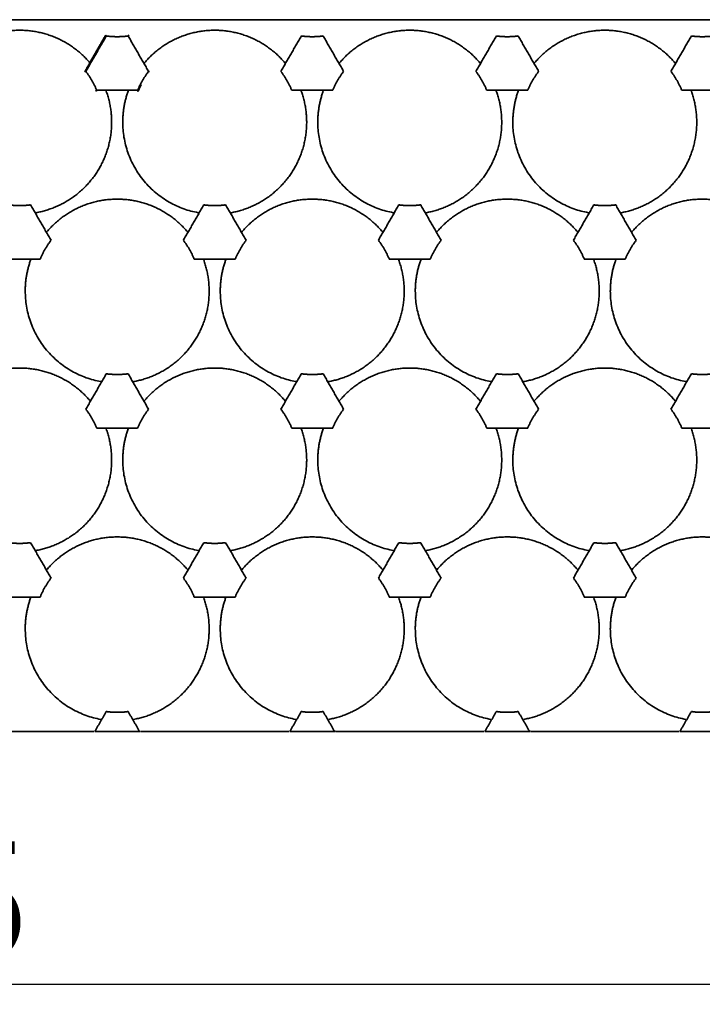
# Model space of a CAD drawing. Units: millimetres. Extents: x 7985 to 9452, y 3156 to 4204.
# Drawn here: x 8511 to 8579, y 3999 to 4097 of the extents above; entities that cross this region are included whole.
import ezdxf

# ---------------------------------------------------------------- set-up
doc = ezdxf.new("R2010")
doc.units = ezdxf.units.MM
doc.styles.get("Standard").update_dxf_attribs({"font": 'arial.ttf'})
doc.dimstyles.new('ISO-25', dxfattribs={"dimtxt": 12, "dimasz": 12, "dimexe": 1.25, "dimexo": 0.625, "dimtad": 1, "dimtoh": 1, "dimdec": 1, "dimdsep": 46, "dimtxsty": 'Standard', "dimcen": 2.5, "dimadec": 0, "dimazin": 0, "dimtfac": 1, "dimtdec": 1, "dimtmove": 0, "dimatfit": 3, "dimfxl": 1, "dimarcsym": 0})

# ---------------------------------------------------------------- blocks, each defined once
blk = doc.blocks.new('*D25')
at = {"color": 0, "lineweight": -2, "transparency": 16777216}
for p, q in [((8325.091, 4061.324), (8325.091, 3999.623)), ((8657.591, 4061.324), (8657.591, 3999.623)), ((8337.091, 4000.873), (8645.591, 4000.873))]:
    blk.add_line(p, q, dxfattribs=at)
at = {"color": 0, "transparency": 16777216}
for points in [[(8337.091, 4002.873), (8337.091, 3998.873), (8325.091, 4000.873)], [(8645.591, 4002.873), (8645.591, 3998.873), (8657.591, 4000.873)]]:
    blk.add_solid(points, dxfattribs=at)
at = {"layer": 'Defpoints', "color": 0, "transparency": 16777216}
for p in [(8325.091, 4061.949), (8657.591, 4061.949), (8657.591, 4000.873)]:
    blk.add_point(p, dxfattribs=at)
at = {"color": 0, "transparency": 16777216, "insert": (8491.341, 4007.629), "char_height": 12, "attachment_point": 5}
blk.add_mtext('332.5', dxfattribs=at)

msp = doc.modelspace()

# ---------------------------------------------------------------- linework, layer by layer
at = {"lineweight": 35}
for points, degree in [([(8491.341, 4097.321), (8569.342, 4097.321), (8647.343, 4097.321)], 2), ([(8517.454, 4092.149), (8518.477, 4093.921), (8519.5, 4095.693)], 2), ([(8519.453, 4095.787), (8518.654, 4094.403), (8517.854, 4093.018)], 2), ([(8519.453, 4095.787), (8519.469, 4095.756), (8519.484, 4095.724), (8519.5, 4095.693)], 3), ([(8521.683, 4095.693), (8521.698, 4095.724), (8521.714, 4095.756), (8521.729, 4095.787)], 3), ([(8521.683, 4095.693), (8522.706, 4093.921), (8523.729, 4092.149)], 2), ([(8521.759, 4095.737), (8521.744, 4095.762), (8521.729, 4095.787)], 2), ([(8536.954, 4092.149), (8537.977, 4093.921), (8539, 4095.693)], 2), ([(8541.183, 4095.693), (8542.206, 4093.921), (8543.229, 4092.149)], 2), ([(8556.454, 4092.149), (8557.477, 4093.921), (8558.5, 4095.693)], 2), ([(8560.683, 4095.693), (8561.706, 4093.921), (8562.729, 4092.149)], 2), ([(8575.954, 4092.149), (8576.977, 4093.921), (8578, 4095.693)], 2), ([(8517.349, 4092.142), (8517.602, 4092.58), (8517.854, 4093.018)], 2), ([(8517.349, 4092.142), (8517.602, 4092.58), (8517.854, 4093.018)], 2), ([(8517.454, 4092.149), (8517.419, 4092.147), (8517.384, 4092.145), (8517.349, 4092.142)], 3), ([(8523.834, 4092.142), (8523.799, 4092.145), (8523.764, 4092.147), (8523.729, 4092.149)], 3), ([(8518.487, 4090.171), (8518.506, 4090.2), (8518.526, 4090.229), (8518.545, 4090.259)], 3), ([(8522.637, 4090.259), (8520.591, 4090.259), (8518.545, 4090.259)], 2), ([(8522.637, 4090.259), (8522.657, 4090.229), (8522.676, 4090.2), (8522.696, 4090.171)], 3), ([(8522.696, 4090.171), (8522.667, 4090.171), (8522.637, 4090.171)], 2), ([(8522.696, 4090.171), (8522.667, 4090.171), (8522.637, 4090.171)], 2), ([(8542.137, 4090.259), (8540.091, 4090.259), (8538.045, 4090.259)], 2), ([(8561.637, 4090.259), (8559.591, 4090.259), (8557.545, 4090.259)], 2), ([(8581.137, 4090.259), (8579.091, 4090.259), (8577.045, 4090.259)], 2), ([(8511.933, 4078.805), (8512.956, 4077.034), (8513.979, 4075.262)], 2), ([(8527.204, 4075.262), (8528.227, 4077.034), (8529.25, 4078.805)], 2), ([(8531.433, 4078.805), (8532.456, 4077.034), (8533.479, 4075.262)], 2), ([(8546.704, 4075.262), (8547.727, 4077.034), (8548.75, 4078.805)], 2), ([(8550.933, 4078.805), (8551.956, 4077.034), (8552.979, 4075.262)], 2), ([(8566.204, 4075.262), (8567.227, 4077.034), (8568.25, 4078.805)], 2), ([(8570.433, 4078.805), (8571.456, 4077.034), (8572.479, 4075.262)], 2), ([(8512.887, 4073.371), (8510.841, 4073.371), (8508.795, 4073.371)], 2), ([(8532.387, 4073.371), (8530.341, 4073.371), (8528.295, 4073.371)], 2), ([(8551.887, 4073.371), (8549.841, 4073.371), (8547.795, 4073.371)], 2), ([(8571.387, 4073.371), (8569.341, 4073.371), (8567.295, 4073.371)], 2), ([(8517.454, 4058.374), (8518.477, 4060.146), (8519.5, 4061.918)], 2), ([(8521.683, 4061.918), (8522.706, 4060.146), (8523.729, 4058.374)], 2), ([(8536.954, 4058.374), (8537.977, 4060.146), (8539, 4061.918)], 2), ([(8541.183, 4061.918), (8542.206, 4060.146), (8543.229, 4058.374)], 2), ([(8556.454, 4058.374), (8557.477, 4060.146), (8558.5, 4061.918)], 2), ([(8560.683, 4061.918), (8561.706, 4060.146), (8562.729, 4058.374)], 2), ([(8575.954, 4058.374), (8576.977, 4060.146), (8578, 4061.918)], 2), ([(8522.637, 4056.484), (8520.591, 4056.484), (8518.545, 4056.484)], 2), ([(8542.137, 4056.484), (8540.091, 4056.484), (8538.045, 4056.484)], 2), ([(8561.637, 4056.484), (8559.591, 4056.484), (8557.545, 4056.484)], 2), ([(8581.137, 4056.484), (8579.091, 4056.484), (8577.045, 4056.484)], 2), ([(8511.933, 4045.03), (8512.956, 4043.259), (8513.979, 4041.487)], 2), ([(8527.204, 4041.487), (8528.227, 4043.259), (8529.25, 4045.03)], 2), ([(8531.433, 4045.03), (8532.456, 4043.259), (8533.479, 4041.487)], 2), ([(8546.704, 4041.487), (8547.727, 4043.259), (8548.75, 4045.03)], 2), ([(8550.933, 4045.03), (8551.956, 4043.259), (8552.979, 4041.487)], 2), ([(8566.204, 4041.487), (8567.227, 4043.259), (8568.25, 4045.03)], 2), ([(8570.433, 4045.03), (8571.456, 4043.259), (8572.479, 4041.487)], 2), ([(8512.887, 4039.596), (8510.841, 4039.596), (8508.795, 4039.596)], 2), ([(8532.387, 4039.596), (8530.341, 4039.596), (8528.295, 4039.596)], 2), ([(8551.887, 4039.596), (8549.841, 4039.596), (8547.795, 4039.596)], 2), ([(8571.387, 4039.596), (8569.341, 4039.596), (8567.295, 4039.596)], 2), ([(8518.344, 4026.141), (8518.922, 4027.142), (8519.5, 4028.143)], 2), ([(8521.683, 4028.143), (8522.261, 4027.142), (8522.839, 4026.141)], 2), ([(8537.844, 4026.141), (8538.422, 4027.142), (8539, 4028.143)], 2), ([(8541.183, 4028.143), (8541.761, 4027.142), (8542.339, 4026.141)], 2), ([(8557.344, 4026.141), (8557.922, 4027.142), (8558.5, 4028.143)], 2), ([(8560.683, 4028.143), (8561.261, 4027.142), (8561.839, 4026.141)], 2), ([(8576.844, 4026.141), (8577.422, 4027.142), (8578, 4028.143)], 2), ([(8503.43, 4026.159), (8510.841, 4026.159), (8518.253, 4026.159)], 2), ([(8503.43, 4026.159), (8510.841, 4026.159), (8518.253, 4026.159)], 2), ([(8518.344, 4026.141), (8520.591, 4026.141), (8522.839, 4026.141)], 2), ([(8518.344, 4026.141), (8520.591, 4026.141), (8522.839, 4026.141)], 2), ([(8522.93, 4026.159), (8530.341, 4026.159), (8537.753, 4026.159)], 2), ([(8522.93, 4026.159), (8530.341, 4026.159), (8537.753, 4026.159)], 2), ([(8537.844, 4026.141), (8540.091, 4026.141), (8542.339, 4026.141)], 2), ([(8537.844, 4026.141), (8540.091, 4026.141), (8542.339, 4026.141)], 2), ([(8542.43, 4026.159), (8542.422, 4026.172), (8542.414, 4026.185)], 2), ([(8542.43, 4026.159), (8549.841, 4026.159), (8557.253, 4026.159)], 2), ([(8542.43, 4026.159), (8549.841, 4026.159), (8557.253, 4026.159)], 2), ([(8557.344, 4026.141), (8559.591, 4026.141), (8561.839, 4026.141)], 2), ([(8557.344, 4026.141), (8559.591, 4026.141), (8561.839, 4026.141)], 2), ([(8561.93, 4026.159), (8569.341, 4026.159), (8576.753, 4026.159)], 2), ([(8561.93, 4026.159), (8569.341, 4026.159), (8576.753, 4026.159)], 2), ([(8576.844, 4026.141), (8579.091, 4026.141), (8581.339, 4026.141)], 2), ([(8576.844, 4026.141), (8579.091, 4026.141), (8581.339, 4026.141)], 2)]:
    msp.add_open_spline(points, degree=degree, dxfattribs=at)
for points in [[(8517.854, 4093.018), (8515.1, 4096.266), (8510.841, 4096.266), (8506.583, 4096.266), (8503.828, 4093.018)], [(8517.854, 4093.018), (8515.1, 4096.266), (8510.841, 4096.266), (8506.583, 4096.266), (8503.828, 4093.018)], [(8537.354, 4093.018), (8534.6, 4096.266), (8530.341, 4096.266), (8526.083, 4096.266), (8523.328, 4093.018)], [(8537.354, 4093.018), (8534.6, 4096.266), (8530.341, 4096.266), (8526.083, 4096.266), (8523.328, 4093.018)], [(8556.854, 4093.018), (8554.1, 4096.266), (8549.841, 4096.266), (8545.583, 4096.266), (8542.828, 4093.018)], [(8556.854, 4093.018), (8554.1, 4096.266), (8549.841, 4096.266), (8545.583, 4096.266), (8542.828, 4093.018)], [(8576.354, 4093.018), (8573.6, 4096.266), (8569.341, 4096.266), (8565.083, 4096.266), (8562.328, 4093.018)], [(8576.354, 4093.018), (8573.6, 4096.266), (8569.341, 4096.266), (8565.083, 4096.266), (8562.328, 4093.018)], [(8512.485, 4078.024), (8516.675, 4078.785), (8518.805, 4082.473), (8520.934, 4086.162), (8519.498, 4090.171)], [(8512.485, 4078.024), (8516.675, 4078.785), (8518.805, 4082.473), (8520.934, 4086.162), (8519.498, 4090.171)], [(8531.985, 4078.024), (8536.175, 4078.785), (8538.305, 4082.473), (8540.434, 4086.162), (8538.998, 4090.171)], [(8531.985, 4078.024), (8536.175, 4078.785), (8538.305, 4082.473), (8540.434, 4086.162), (8538.998, 4090.171)], [(8551.485, 4078.024), (8555.675, 4078.785), (8557.805, 4082.473), (8559.934, 4086.162), (8558.498, 4090.171)], [(8551.485, 4078.024), (8555.675, 4078.785), (8557.805, 4082.473), (8559.934, 4086.162), (8558.498, 4090.171)], [(8570.985, 4078.024), (8575.175, 4078.785), (8577.305, 4082.473), (8579.434, 4086.162), (8577.998, 4090.171)], [(8570.985, 4078.024), (8575.175, 4078.785), (8577.305, 4082.473), (8579.434, 4086.162), (8577.998, 4090.171)], [(8527.604, 4076.131), (8524.85, 4079.379), (8520.591, 4079.379), (8516.333, 4079.379), (8513.578, 4076.131)], [(8527.604, 4076.131), (8524.85, 4079.379), (8520.591, 4079.379), (8516.333, 4079.379), (8513.578, 4076.131)], [(8547.104, 4076.131), (8544.35, 4079.379), (8540.091, 4079.379), (8535.833, 4079.379), (8533.078, 4076.131)], [(8547.104, 4076.131), (8544.35, 4079.379), (8540.091, 4079.379), (8535.833, 4079.379), (8533.078, 4076.131)], [(8566.604, 4076.131), (8563.85, 4079.379), (8559.591, 4079.379), (8555.333, 4079.379), (8552.578, 4076.131)], [(8566.604, 4076.131), (8563.85, 4079.379), (8559.591, 4079.379), (8555.333, 4079.379), (8552.578, 4076.131)], [(8586.104, 4076.131), (8583.35, 4079.379), (8579.091, 4079.379), (8574.833, 4079.379), (8572.078, 4076.131)], [(8586.104, 4076.131), (8583.35, 4079.379), (8579.091, 4079.379), (8574.833, 4079.379), (8572.078, 4076.131)], [(8522.235, 4061.136), (8526.425, 4061.898), (8528.555, 4065.586), (8530.684, 4069.274), (8529.248, 4073.284)], [(8541.735, 4061.136), (8545.925, 4061.898), (8548.055, 4065.586), (8550.184, 4069.274), (8548.748, 4073.284)], [(8541.735, 4061.136), (8545.925, 4061.898), (8548.055, 4065.586), (8550.184, 4069.274), (8548.748, 4073.284)], [(8561.235, 4061.136), (8565.425, 4061.898), (8567.555, 4065.586), (8569.684, 4069.274), (8568.248, 4073.284)], [(8561.235, 4061.136), (8565.425, 4061.898), (8567.555, 4065.586), (8569.684, 4069.274), (8568.248, 4073.284)], [(8517.854, 4059.243), (8515.1, 4062.491), (8510.841, 4062.491), (8506.583, 4062.491), (8503.828, 4059.243)], [(8537.354, 4059.243), (8534.6, 4062.491), (8530.341, 4062.491), (8526.083, 4062.491), (8523.328, 4059.243)], [(8556.854, 4059.243), (8554.1, 4062.491), (8549.841, 4062.491), (8545.583, 4062.491), (8542.828, 4059.243)], [(8556.854, 4059.243), (8554.1, 4062.491), (8549.841, 4062.491), (8545.583, 4062.491), (8542.828, 4059.243)], [(8576.354, 4059.243), (8573.6, 4062.491), (8569.341, 4062.491), (8565.083, 4062.491), (8562.328, 4059.243)], [(8576.354, 4059.243), (8573.6, 4062.491), (8569.341, 4062.491), (8565.083, 4062.491), (8562.328, 4059.243)], [(8512.485, 4044.249), (8516.675, 4045.01), (8518.805, 4048.698), (8520.934, 4052.387), (8519.498, 4056.396)], [(8531.985, 4044.249), (8536.175, 4045.01), (8538.305, 4048.698), (8540.434, 4052.387), (8538.998, 4056.396)], [(8531.985, 4044.249), (8536.175, 4045.01), (8538.305, 4048.698), (8540.434, 4052.387), (8538.998, 4056.396)], [(8551.485, 4044.249), (8555.675, 4045.01), (8557.805, 4048.698), (8559.934, 4052.387), (8558.498, 4056.396)], [(8551.485, 4044.249), (8555.675, 4045.01), (8557.805, 4048.698), (8559.934, 4052.387), (8558.498, 4056.396)], [(8570.985, 4044.249), (8575.175, 4045.01), (8577.305, 4048.698), (8579.434, 4052.387), (8577.998, 4056.396)], [(8570.985, 4044.249), (8575.175, 4045.01), (8577.305, 4048.698), (8579.434, 4052.387), (8577.998, 4056.396)], [(8527.604, 4042.356), (8524.85, 4045.604), (8520.591, 4045.604), (8516.333, 4045.604), (8513.578, 4042.356)], [(8527.604, 4042.356), (8524.85, 4045.604), (8520.591, 4045.604), (8516.333, 4045.604), (8513.578, 4042.356)], [(8547.104, 4042.356), (8544.35, 4045.604), (8540.091, 4045.604), (8535.833, 4045.604), (8533.078, 4042.356)], [(8547.104, 4042.356), (8544.35, 4045.604), (8540.091, 4045.604), (8535.833, 4045.604), (8533.078, 4042.356)], [(8566.604, 4042.356), (8563.85, 4045.604), (8559.591, 4045.604), (8555.333, 4045.604), (8552.578, 4042.356)], [(8566.604, 4042.356), (8563.85, 4045.604), (8559.591, 4045.604), (8555.333, 4045.604), (8552.578, 4042.356)], [(8586.104, 4042.356), (8583.35, 4045.604), (8579.091, 4045.604), (8574.833, 4045.604), (8572.078, 4042.356)], [(8586.104, 4042.356), (8583.35, 4045.604), (8579.091, 4045.604), (8574.833, 4045.604), (8572.078, 4042.356)], [(8522.235, 4027.361), (8526.425, 4028.123), (8528.555, 4031.811), (8530.684, 4035.499), (8529.248, 4039.509)], [(8522.235, 4027.361), (8526.425, 4028.123), (8528.555, 4031.811), (8530.684, 4035.499), (8529.248, 4039.509)], [(8541.735, 4027.361), (8545.925, 4028.123), (8548.055, 4031.811), (8550.184, 4035.499), (8548.748, 4039.509)], [(8541.735, 4027.361), (8545.925, 4028.123), (8548.055, 4031.811), (8550.184, 4035.499), (8548.748, 4039.509)], [(8561.235, 4027.361), (8565.425, 4028.123), (8567.555, 4031.811), (8569.684, 4035.499), (8568.248, 4039.509)], [(8561.235, 4027.361), (8565.425, 4028.123), (8567.555, 4031.811), (8569.684, 4035.499), (8568.248, 4039.509)]]:
    msp.add_rational_spline(points, [1, 0.907403423813, 1, 0.907403423813, 1], degree=2, knots=[-15.953163, -15.953163, -15.953163, -7.976582, -7.976582, 0, 0, 0], dxfattribs=at)
for points, weights in [([(8519.5, 4095.693), (8520.591, 4095.549), (8521.683, 4095.693)], [1, 0.991391743515, 1]), ([(8539, 4095.693), (8540.091, 4095.549), (8541.183, 4095.693)], [1, 0.991391743515, 1]), ([(8558.5, 4095.693), (8559.591, 4095.549), (8560.683, 4095.693)], [1, 0.991391743515, 1]), ([(8578, 4095.693), (8579.091, 4095.549), (8580.183, 4095.693)], [1, 0.991391743515, 1]), ([(8517.854, 4093.018), (8517.874, 4092.995), (8517.894, 4092.972)], [1, 0.999701738114, 0.999414521389]), ([(8517.854, 4093.018), (8517.874, 4092.995), (8517.894, 4092.972)], [1, 0.999701738114, 0.999414521389]), ([(8523.328, 4093.018), (8523.3, 4092.984), (8523.271, 4092.95)], [1, 0.999565920894, 0.999155236318]), ([(8523.328, 4093.018), (8523.3, 4092.984), (8523.271, 4092.95)], [1, 0.999565920894, 0.999155236318]), ([(8537.403, 4092.961), (8537.379, 4092.99), (8537.354, 4093.018)], [0.99928511723, 0.999634254276, 1]), ([(8537.403, 4092.961), (8537.379, 4092.99), (8537.354, 4093.018)], [0.99928511723, 0.999634254276, 1]), ([(8542.828, 4093.018), (8542.795, 4092.979), (8542.762, 4092.939)], [1, 0.999496022231, 0.999023579934]), ([(8542.828, 4093.018), (8542.795, 4092.979), (8542.762, 4092.939)], [1, 0.999496022231, 0.999023579934]), ([(8556.911, 4092.951), (8556.883, 4092.985), (8556.854, 4093.018)], [0.999156714211, 0.999566701894, 1]), ([(8556.911, 4092.951), (8556.883, 4092.985), (8556.854, 4093.018)], [0.999156714211, 0.999566701894, 1]), ([(8576.414, 4092.947), (8576.385, 4092.983), (8576.354, 4093.018)], [0.999113896449, 0.999544042093, 1]), ([(8576.414, 4092.947), (8576.385, 4092.983), (8576.354, 4093.018)], [0.999113896449, 0.999544042093, 1]), ([(8518.545, 4090.259), (8518.125, 4091.276), (8517.454, 4092.149)], [1, 0.991391743515, 1]), ([(8523.729, 4092.149), (8523.058, 4091.276), (8522.637, 4090.259)], [1, 0.991391743515, 1]), ([(8538.045, 4090.259), (8537.625, 4091.276), (8536.954, 4092.149)], [1, 0.991391743515, 1]), ([(8543.229, 4092.149), (8542.558, 4091.276), (8542.137, 4090.259)], [1, 0.991391743515, 1]), ([(8557.545, 4090.259), (8557.125, 4091.276), (8556.454, 4092.149)], [1, 0.991391743515, 1]), ([(8562.729, 4092.149), (8562.058, 4091.276), (8561.637, 4090.259)], [1, 0.991391743515, 1]), ([(8577.045, 4090.259), (8576.625, 4091.276), (8575.954, 4092.149)], [1, 0.991391743515, 1]), ([(8522.991, 4090.817), (8522.829, 4090.5), (8522.696, 4090.171)], [0.995902482184, 0.997026144734, 1]), ([(8522.991, 4090.817), (8522.829, 4090.5), (8522.696, 4090.171)], [0.995902482184, 0.997026144734, 1]), ([(8518.465, 4090.225), (8518.476, 4090.198), (8518.487, 4090.171)], [0.999522128738, 0.999754773936, 1]), ([(8518.465, 4090.225), (8518.476, 4090.198), (8518.487, 4090.171)], [0.999522128738, 0.999754773936, 1]), ([(8519.452, 4090.298), (8519.475, 4090.235), (8519.498, 4090.171)], [0.998727012631, 0.999336148017, 1]), ([(8519.452, 4090.298), (8519.475, 4090.235), (8519.498, 4090.171)], [0.998727012631, 0.999336148017, 1]), ([(8521.684, 4090.171), (8521.146, 4088.668), (8521.146, 4087.071)], [1, 0.985255865905, 1]), ([(8521.684, 4090.171), (8521.146, 4088.668), (8521.146, 4087.071)], [1, 0.985255865905, 1]), ([(8521.718, 4090.263), (8521.701, 4090.217), (8521.684, 4090.171)], [0.99907414117, 0.999522942336, 1]), ([(8521.718, 4090.263), (8521.701, 4090.217), (8521.684, 4090.171)], [0.99907414117, 0.999522942336, 1]), ([(8538.998, 4090.171), (8538.983, 4090.215), (8538.966, 4090.259)], [1, 0.999544042093, 0.999113896449]), ([(8538.998, 4090.171), (8538.983, 4090.215), (8538.966, 4090.259)], [1, 0.999544042093, 0.999113896449]), ([(8541.184, 4090.171), (8540.646, 4088.668), (8540.646, 4087.071)], [1, 0.985255865905, 1]), ([(8541.184, 4090.171), (8540.646, 4088.668), (8540.646, 4087.071)], [1, 0.985255865905, 1]), ([(8558.498, 4090.171), (8558.482, 4090.217), (8558.465, 4090.264)], [1, 0.999517899422, 0.999064655891]), ([(8558.498, 4090.171), (8558.482, 4090.217), (8558.465, 4090.264)], [1, 0.999517899422, 0.999064655891]), ([(8560.684, 4090.171), (8560.146, 4088.668), (8560.146, 4087.071)], [1, 0.985255865905, 1]), ([(8560.684, 4090.171), (8560.146, 4088.668), (8560.146, 4087.071)], [1, 0.985255865905, 1]), ([(8560.716, 4090.259), (8560.7, 4090.215), (8560.684, 4090.171)], [0.999113896449, 0.999544042093, 1]), ([(8560.716, 4090.259), (8560.7, 4090.215), (8560.684, 4090.171)], [0.999113896449, 0.999544042093, 1]), ([(8577.998, 4090.171), (8577.983, 4090.215), (8577.966, 4090.259)], [1, 0.999544042093, 0.999113896449]), ([(8577.998, 4090.171), (8577.983, 4090.215), (8577.966, 4090.259)], [1, 0.999544042093, 0.999113896449]), ([(8521.146, 4087.071), (8521.146, 4079.396), (8528.698, 4078.024)], [1, 0.767712937944, 1]), ([(8521.146, 4087.071), (8521.146, 4079.396), (8528.698, 4078.024)], [1, 0.767712937944, 1]), ([(8540.646, 4087.071), (8540.646, 4079.396), (8548.198, 4078.024)], [1, 0.767712937944, 1]), ([(8540.646, 4087.071), (8540.646, 4079.396), (8548.198, 4078.024)], [1, 0.767712937944, 1]), ([(8560.146, 4087.071), (8560.146, 4079.396), (8567.698, 4078.024)], [1, 0.767712937944, 1]), ([(8560.146, 4087.071), (8560.146, 4079.396), (8567.698, 4078.024)], [1, 0.767712937944, 1]), ([(8509.75, 4078.805), (8510.841, 4078.661), (8511.933, 4078.805)], [1, 0.991391743515, 1]), ([(8529.25, 4078.805), (8530.341, 4078.661), (8531.433, 4078.805)], [1, 0.991391743515, 1]), ([(8548.75, 4078.805), (8549.841, 4078.661), (8550.933, 4078.805)], [1, 0.991391743515, 1]), ([(8568.25, 4078.805), (8569.341, 4078.661), (8570.433, 4078.805)], [1, 0.991391743515, 1]), ([(8528.698, 4078.024), (8528.735, 4078.017), (8528.773, 4078.011)], [1, 0.999623651633, 0.999264888844]), ([(8528.698, 4078.024), (8528.735, 4078.017), (8528.773, 4078.011)], [1, 0.999623651633, 0.999264888844]), ([(8531.893, 4078.008), (8531.939, 4078.016), (8531.985, 4078.024)], [0.999113896449, 0.999544042093, 1]), ([(8531.893, 4078.008), (8531.939, 4078.016), (8531.985, 4078.024)], [0.999113896449, 0.999544042093, 1]), ([(8548.198, 4078.024), (8548.242, 4078.016), (8548.286, 4078.008)], [1, 0.999558640812, 0.99914146745]), ([(8548.198, 4078.024), (8548.242, 4078.016), (8548.286, 4078.008)], [1, 0.999558640812, 0.99914146745]), ([(8567.698, 4078.024), (8567.723, 4078.019), (8567.748, 4078.015)], [1, 0.99974973546, 0.999507247259]), ([(8567.698, 4078.024), (8567.723, 4078.019), (8567.748, 4078.015)], [1, 0.99974973546, 0.999507247259]), ([(8570.865, 4078.003), (8570.925, 4078.013), (8570.985, 4078.024)], [0.998850715626, 0.999403250789, 1]), ([(8570.865, 4078.003), (8570.925, 4078.013), (8570.985, 4078.024)], [0.998850715626, 0.999403250789, 1]), ([(8527.664, 4076.059), (8527.635, 4076.095), (8527.604, 4076.131)], [0.999113896449, 0.999544042093, 1]), ([(8527.664, 4076.059), (8527.635, 4076.095), (8527.604, 4076.131)], [0.999113896449, 0.999544042093, 1]), ([(8533.078, 4076.131), (8533.048, 4076.095), (8533.018, 4076.059)], [1, 0.999544042093, 0.999113896449]), ([(8533.078, 4076.131), (8533.048, 4076.095), (8533.018, 4076.059)], [1, 0.999544042093, 0.999113896449]), ([(8566.643, 4076.086), (8566.624, 4076.108), (8566.604, 4076.131)], [0.999431581694, 0.999710591247, 1]), ([(8566.643, 4076.086), (8566.624, 4076.108), (8566.604, 4076.131)], [0.999431581694, 0.999710591247, 1]), ([(8513.979, 4075.262), (8513.308, 4074.389), (8512.887, 4073.371)], [1, 0.991391743515, 1]), ([(8528.295, 4073.371), (8527.875, 4074.389), (8527.204, 4075.262)], [1, 0.991391743515, 1]), ([(8533.479, 4075.262), (8532.808, 4074.389), (8532.387, 4073.371)], [1, 0.991391743515, 1]), ([(8547.795, 4073.371), (8547.375, 4074.389), (8546.704, 4075.262)], [1, 0.991391743515, 1]), ([(8552.979, 4075.262), (8552.308, 4074.389), (8551.887, 4073.371)], [1, 0.991391743514, 1]), ([(8567.295, 4073.371), (8566.875, 4074.389), (8566.204, 4075.262)], [1, 0.991391743515, 1]), ([(8572.479, 4075.262), (8571.808, 4074.389), (8571.387, 4073.371)], [1, 0.991391743515, 1]), ([(8511.934, 4073.284), (8511.396, 4071.78), (8511.396, 4070.184)], [1, 0.985255865905, 1]), ([(8511.934, 4073.284), (8511.396, 4071.78), (8511.396, 4070.184)], [1, 0.985255865905, 1]), ([(8511.958, 4073.35), (8511.946, 4073.317), (8511.934, 4073.284)], [0.999324206537, 0.999654701492, 1]), ([(8511.958, 4073.35), (8511.946, 4073.317), (8511.934, 4073.284)], [0.999324206537, 0.999654701492, 1]), ([(8531.434, 4073.284), (8530.896, 4071.78), (8530.896, 4070.184)], [1, 0.985255865905, 1]), ([(8531.466, 4073.371), (8531.45, 4073.327), (8531.434, 4073.284)], [0.999113896449, 0.999544042093, 1]), ([(8531.466, 4073.371), (8531.45, 4073.327), (8531.434, 4073.284)], [0.999113896449, 0.999544042093, 1]), ([(8548.748, 4073.284), (8548.733, 4073.327), (8548.716, 4073.371)], [1, 0.999544042093, 0.999113896449]), ([(8548.748, 4073.284), (8548.733, 4073.327), (8548.716, 4073.371)], [1, 0.999544042093, 0.999113896449]), ([(8550.934, 4073.284), (8550.396, 4071.78), (8550.396, 4070.184)], [1, 0.985255865905, 1]), ([(8550.934, 4073.284), (8550.396, 4071.78), (8550.396, 4070.184)], [1, 0.985255865905, 1]), ([(8550.966, 4073.371), (8550.95, 4073.327), (8550.934, 4073.284)], [0.999113896449, 0.999544042093, 1]), ([(8550.966, 4073.371), (8550.95, 4073.327), (8550.934, 4073.284)], [0.999113896449, 0.999544042093, 1]), ([(8570.434, 4073.284), (8569.896, 4071.78), (8569.896, 4070.184)], [1, 0.985255865905, 1]), ([(8570.434, 4073.284), (8569.896, 4071.78), (8569.896, 4070.184)], [1, 0.985255865905, 1]), ([(8511.396, 4070.184), (8511.396, 4062.509), (8518.948, 4061.136)], [1, 0.767712937944, 1]), ([(8530.896, 4070.184), (8530.896, 4062.509), (8538.448, 4061.136)], [1, 0.767712937944, 1]), ([(8550.396, 4070.184), (8550.396, 4062.509), (8557.948, 4061.136)], [1, 0.767712937944, 1]), ([(8550.396, 4070.184), (8550.396, 4062.509), (8557.948, 4061.136)], [1, 0.767712937944, 1]), ([(8569.896, 4070.184), (8569.896, 4062.509), (8577.448, 4061.136)], [1, 0.767712937944, 1]), ([(8569.896, 4070.184), (8569.896, 4062.509), (8577.448, 4061.136)], [1, 0.767712937944, 1]), ([(8518.948, 4061.136), (8518.991, 4061.129), (8519.034, 4061.121)], [1, 0.999570998154, 0.999164846765]), ([(8518.948, 4061.136), (8518.991, 4061.129), (8519.034, 4061.121)], [1, 0.999570998154, 0.999164846765]), ([(8519.5, 4061.918), (8520.591, 4061.774), (8521.683, 4061.918)], [1, 0.991391743515, 1]), ([(8538.539, 4061.12), (8538.493, 4061.128), (8538.448, 4061.136)], [0.999113896449, 0.999544042093, 1]), ([(8538.539, 4061.12), (8538.493, 4061.128), (8538.448, 4061.136)], [0.999113896449, 0.999544042093, 1]), ([(8539, 4061.918), (8540.091, 4061.774), (8541.183, 4061.918)], [1, 0.991391743515, 1]), ([(8541.735, 4061.136), (8541.689, 4061.128), (8541.643, 4061.12)], [1, 0.999544042093, 0.999113896449]), ([(8541.735, 4061.136), (8541.689, 4061.128), (8541.643, 4061.12)], [1, 0.999544042093, 0.999113896449]), ([(8557.948, 4061.136), (8557.978, 4061.131), (8558.008, 4061.126)], [1, 0.999697146188, 0.99940568025]), ([(8557.948, 4061.136), (8557.978, 4061.131), (8558.008, 4061.126)], [1, 0.999697146188, 0.99940568025]), ([(8558.5, 4061.918), (8559.591, 4061.774), (8560.683, 4061.918)], [1, 0.991391743515, 1]), ([(8561.142, 4061.12), (8561.189, 4061.128), (8561.235, 4061.136)], [0.999098308966, 0.999535776167, 1]), ([(8561.142, 4061.12), (8561.189, 4061.128), (8561.235, 4061.136)], [0.999098308966, 0.999535776167, 1]), ([(8577.448, 4061.136), (8577.484, 4061.13), (8577.521, 4061.123)], [1, 0.999632182087, 0.999281161583]), ([(8577.448, 4061.136), (8577.484, 4061.13), (8577.521, 4061.123)], [1, 0.999632182087, 0.999281161583]), ([(8578, 4061.918), (8579.091, 4061.774), (8580.183, 4061.918)], [1, 0.991391743515, 1]), ([(8523.328, 4059.243), (8523.297, 4059.207), (8523.267, 4059.17)], [1, 0.999534488319, 0.999095881932]), ([(8523.328, 4059.243), (8523.297, 4059.207), (8523.267, 4059.17)], [1, 0.999534488319, 0.999095881932]), ([(8537.414, 4059.172), (8537.385, 4059.208), (8537.354, 4059.243)], [0.999113896449, 0.999544042093, 1]), ([(8537.414, 4059.172), (8537.385, 4059.208), (8537.354, 4059.243)], [0.999113896449, 0.999544042093, 1]), ([(8556.9, 4059.19), (8556.877, 4059.216), (8556.854, 4059.243)], [0.999326585056, 0.99965594392, 1]), ([(8556.9, 4059.19), (8556.877, 4059.216), (8556.854, 4059.243)], [0.999326585056, 0.99965594392, 1]), ([(8576.354, 4059.243), (8576.382, 4059.211), (8576.409, 4059.179)], [1, 0.99958841369, 0.999197860244]), ([(8576.354, 4059.243), (8576.382, 4059.211), (8576.409, 4059.179)], [1, 0.99958841369, 0.999197860244]), ([(8518.545, 4056.484), (8518.125, 4057.501), (8517.454, 4058.374)], [1, 0.991391743515, 1]), ([(8523.729, 4058.374), (8523.058, 4057.501), (8522.637, 4056.484)], [1, 0.99139174351, 1]), ([(8538.045, 4056.484), (8537.625, 4057.501), (8536.954, 4058.374)], [1, 0.991391743515, 1]), ([(8543.229, 4058.374), (8542.558, 4057.501), (8542.137, 4056.484)], [1, 0.99139174351, 1]), ([(8557.545, 4056.484), (8557.125, 4057.501), (8556.454, 4058.374)], [1, 0.991391743515, 1]), ([(8562.729, 4058.374), (8562.058, 4057.501), (8561.637, 4056.484)], [1, 0.99139174351, 1]), ([(8577.045, 4056.484), (8576.625, 4057.501), (8575.954, 4058.374)], [1, 0.991391743515, 1]), ([(8519.498, 4056.396), (8519.483, 4056.44), (8519.466, 4056.484)], [1, 0.999544042093, 0.999113896449]), ([(8519.498, 4056.396), (8519.483, 4056.44), (8519.466, 4056.484)], [1, 0.999544042093, 0.999113896449]), ([(8521.684, 4056.396), (8521.146, 4054.893), (8521.146, 4053.296)], [1, 0.985255865905, 1]), ([(8521.684, 4056.396), (8521.146, 4054.893), (8521.146, 4053.296)], [1, 0.985255865905, 1]), ([(8521.726, 4056.509), (8521.705, 4056.453), (8521.684, 4056.396)], [0.998863795095, 0.999410310493, 1]), ([(8521.726, 4056.509), (8521.705, 4056.453), (8521.684, 4056.396)], [0.998863795095, 0.999410310493, 1]), ([(8538.998, 4056.396), (8538.983, 4056.44), (8538.966, 4056.484)], [1, 0.999544042093, 0.999113896449]), ([(8538.998, 4056.396), (8538.983, 4056.44), (8538.966, 4056.484)], [1, 0.999544042093, 0.999113896449]), ([(8541.184, 4056.396), (8540.646, 4054.893), (8540.646, 4053.296)], [1, 0.985255865905, 1]), ([(8541.184, 4056.396), (8540.646, 4054.893), (8540.646, 4053.296)], [1, 0.985255865905, 1]), ([(8541.216, 4056.484), (8541.2, 4056.44), (8541.184, 4056.396)], [0.999113896449, 0.999544042093, 1]), ([(8541.216, 4056.484), (8541.2, 4056.44), (8541.184, 4056.396)], [0.999113896449, 0.999544042093, 1]), ([(8560.684, 4056.396), (8560.146, 4054.893), (8560.146, 4053.296)], [1, 0.985255865905, 1]), ([(8560.684, 4056.396), (8560.146, 4054.893), (8560.146, 4053.296)], [1, 0.985255865905, 1]), ([(8560.714, 4056.476), (8560.699, 4056.436), (8560.684, 4056.396)], [0.999184871037, 0.999581566259, 1]), ([(8560.714, 4056.476), (8560.699, 4056.436), (8560.684, 4056.396)], [0.999184871037, 0.999581566259, 1]), ([(8521.146, 4053.296), (8521.146, 4045.621), (8528.698, 4044.249)], [1, 0.767712937944, 1]), ([(8521.146, 4053.296), (8521.146, 4045.621), (8528.698, 4044.249)], [1, 0.767712937944, 1]), ([(8540.646, 4053.296), (8540.646, 4045.621), (8548.198, 4044.249)], [1, 0.767712937944, 1]), ([(8540.646, 4053.296), (8540.646, 4045.621), (8548.198, 4044.249)], [1, 0.767712937944, 1]), ([(8560.146, 4053.296), (8560.146, 4045.621), (8567.698, 4044.249)], [1, 0.767712937944, 1]), ([(8560.146, 4053.296), (8560.146, 4045.621), (8567.698, 4044.249)], [1, 0.767712937944, 1]), ([(8509.75, 4045.03), (8510.841, 4044.886), (8511.933, 4045.03)], [1, 0.991391743515, 1]), ([(8529.25, 4045.03), (8530.341, 4044.886), (8531.433, 4045.03)], [1, 0.991391743515, 1]), ([(8548.75, 4045.03), (8549.841, 4044.886), (8550.933, 4045.03)], [1, 0.991391743515, 1]), ([(8568.25, 4045.03), (8569.341, 4044.886), (8570.433, 4045.03)], [1, 0.991391743515, 1]), ([(8512.485, 4044.249), (8512.421, 4044.237), (8512.356, 4044.226)], [1, 0.999357762686, 0.998766736888]), ([(8512.485, 4044.249), (8512.421, 4044.237), (8512.356, 4044.226)], [1, 0.999357762686, 0.998766736888]), ([(8528.698, 4044.249), (8528.727, 4044.244), (8528.756, 4044.239)], [1, 0.999709486839, 0.999429452396]), ([(8528.698, 4044.249), (8528.727, 4044.244), (8528.756, 4044.239)], [1, 0.999709486839, 0.999429452396]), ([(8531.91, 4044.236), (8531.948, 4044.242), (8531.985, 4044.249)], [0.999271634998, 0.999627189234, 1]), ([(8531.91, 4044.236), (8531.948, 4044.242), (8531.985, 4044.249)], [0.999271634998, 0.999627189234, 1]), ([(8548.198, 4044.249), (8548.233, 4044.243), (8548.269, 4044.236)], [1, 0.99964690664, 0.999309292736]), ([(8548.198, 4044.249), (8548.233, 4044.243), (8548.269, 4044.236)], [1, 0.99964690664, 0.999309292736]), ([(8567.698, 4044.249), (8567.74, 4044.241), (8567.782, 4044.234)], [1, 0.999579533038, 0.999181016369]), ([(8567.698, 4044.249), (8567.74, 4044.241), (8567.782, 4044.234)], [1, 0.999579533038, 0.999181016369]), ([(8570.845, 4044.225), (8570.915, 4044.236), (8570.985, 4044.249)], [0.998663750264, 0.999301594733, 1]), ([(8570.845, 4044.225), (8570.915, 4044.236), (8570.985, 4044.249)], [0.998663750264, 0.999301594733, 1]), ([(8527.618, 4042.34), (8527.611, 4042.348), (8527.604, 4042.356)], [0.999794819677, 0.999896748013, 1]), ([(8527.618, 4042.34), (8527.611, 4042.348), (8527.604, 4042.356)], [0.999794819677, 0.999896748013, 1]), ([(8533.078, 4042.356), (8533.048, 4042.32), (8533.018, 4042.284)], [1, 0.999544042093, 0.999113896449]), ([(8533.078, 4042.356), (8533.048, 4042.32), (8533.018, 4042.284)], [1, 0.999544042093, 0.999113896449]), ([(8547.157, 4042.293), (8547.131, 4042.325), (8547.104, 4042.356)], [0.999222244963, 0.999601251874, 1]), ([(8547.157, 4042.293), (8547.131, 4042.325), (8547.104, 4042.356)], [0.999222244963, 0.999601251874, 1]), ([(8552.578, 4042.356), (8552.553, 4042.326), (8552.529, 4042.297)], [1, 0.999622851465, 0.999263363367]), ([(8552.578, 4042.356), (8552.553, 4042.326), (8552.529, 4042.297)], [1, 0.999622851465, 0.999263363367]), ([(8572.078, 4042.356), (8572.052, 4042.325), (8572.027, 4042.295)], [1, 0.999608937614, 0.999236862766]), ([(8572.078, 4042.356), (8572.052, 4042.325), (8572.027, 4042.295)], [1, 0.999608937614, 0.999236862766]), ([(8513.979, 4041.487), (8513.308, 4040.614), (8512.887, 4039.596)], [1, 0.99139174351, 1]), ([(8528.295, 4039.596), (8527.875, 4040.614), (8527.204, 4041.487)], [1, 0.991391743515, 1]), ([(8533.479, 4041.487), (8532.808, 4040.614), (8532.387, 4039.596)], [1, 0.99139174351, 1]), ([(8547.795, 4039.596), (8547.375, 4040.614), (8546.704, 4041.487)], [1, 0.991391743515, 1]), ([(8552.979, 4041.487), (8552.308, 4040.614), (8551.887, 4039.596)], [1, 0.99139174351, 1]), ([(8567.295, 4039.596), (8566.875, 4040.614), (8566.204, 4041.487)], [1, 0.991391743515, 1]), ([(8572.479, 4041.487), (8571.808, 4040.614), (8571.387, 4039.596)], [1, 0.99139174351, 1]), ([(8511.934, 4039.509), (8511.396, 4038.005), (8511.396, 4036.409)], [1, 0.985255865905, 1]), ([(8511.934, 4039.509), (8511.396, 4038.005), (8511.396, 4036.409)], [1, 0.985255865905, 1]), ([(8511.956, 4039.569), (8511.945, 4039.539), (8511.934, 4039.509)], [0.999383455865, 0.999685591218, 1]), ([(8511.956, 4039.569), (8511.945, 4039.539), (8511.934, 4039.509)], [0.999383455865, 0.999685591218, 1]), ([(8531.434, 4039.509), (8530.896, 4038.005), (8530.896, 4036.409)], [1, 0.985255865905, 1]), ([(8531.434, 4039.509), (8530.896, 4038.005), (8530.896, 4036.409)], [1, 0.985255865905, 1]), ([(8548.748, 4039.509), (8548.736, 4039.543), (8548.723, 4039.578)], [1, 0.999637961395, 0.999292196491]), ([(8548.748, 4039.509), (8548.736, 4039.543), (8548.723, 4039.578)], [1, 0.999637961395, 0.999292196491]), ([(8550.934, 4039.509), (8550.396, 4038.005), (8550.396, 4036.409)], [1, 0.985255865905, 1]), ([(8550.934, 4039.509), (8550.396, 4038.005), (8550.396, 4036.409)], [1, 0.985255865905, 1]), ([(8550.954, 4039.564), (8550.944, 4039.536), (8550.934, 4039.509)], [0.999436922437, 0.999713360655, 1]), ([(8550.954, 4039.564), (8550.944, 4039.536), (8550.934, 4039.509)], [0.999436922437, 0.999713360655, 1]), ([(8568.248, 4039.509), (8568.233, 4039.552), (8568.216, 4039.596)], [1, 0.999544042093, 0.999113896449]), ([(8568.248, 4039.509), (8568.233, 4039.552), (8568.216, 4039.596)], [1, 0.999544042093, 0.999113896449]), ([(8570.434, 4039.509), (8569.896, 4038.005), (8569.896, 4036.409)], [1, 0.985255865905, 1]), ([(8570.434, 4039.509), (8569.896, 4038.005), (8569.896, 4036.409)], [1, 0.985255865905, 1]), ([(8511.396, 4036.409), (8511.396, 4028.734), (8518.948, 4027.361)], [1, 0.767712937944, 1]), ([(8511.396, 4036.409), (8511.396, 4028.734), (8518.948, 4027.361)], [1, 0.767712937944, 1]), ([(8530.896, 4036.409), (8530.896, 4028.734), (8538.448, 4027.361)], [1, 0.767712937944, 1]), ([(8530.896, 4036.409), (8530.896, 4028.734), (8538.448, 4027.361)], [1, 0.767712937944, 1]), ([(8550.396, 4036.409), (8550.396, 4028.734), (8557.948, 4027.361)], [1, 0.767712937944, 1]), ([(8550.396, 4036.409), (8550.396, 4028.734), (8557.948, 4027.361)], [1, 0.767712937944, 1]), ([(8569.896, 4036.409), (8569.896, 4028.734), (8577.448, 4027.361)], [1, 0.767712937944, 1]), ([(8569.896, 4036.409), (8569.896, 4028.734), (8577.448, 4027.361)], [1, 0.767712937944, 1]), ([(8519.5, 4028.143), (8520.591, 4027.999), (8521.683, 4028.143)], [1, 0.991391743515, 1]), ([(8539, 4028.143), (8540.091, 4027.999), (8541.183, 4028.143)], [1, 0.991391743515, 1]), ([(8558.5, 4028.143), (8559.591, 4027.999), (8560.683, 4028.143)], [1, 0.991391743515, 1]), ([(8578, 4028.143), (8579.091, 4027.999), (8580.183, 4028.143)], [1, 0.991391743515, 1])]:
    msp.add_rational_spline(points, weights, degree=2, dxfattribs=at)

# ---------------------------------------------------------------- dimensions: what is measured, and where the dimension line sits
at = {"color": 3}
dim = msp.add_linear_dim(base=(8657.591, 4000.873), p1=(8325.091, 4061.949), p2=(8657.591, 4061.949), dimstyle='ISO-25', dxfattribs=at)
dim.commit()
dim.dimension.update_dxf_attribs({"geometry": '*D25', "text_midpoint": (8491.341, 4000.873), "dimtype": 160})

doc.saveas('drawing.dxf')
